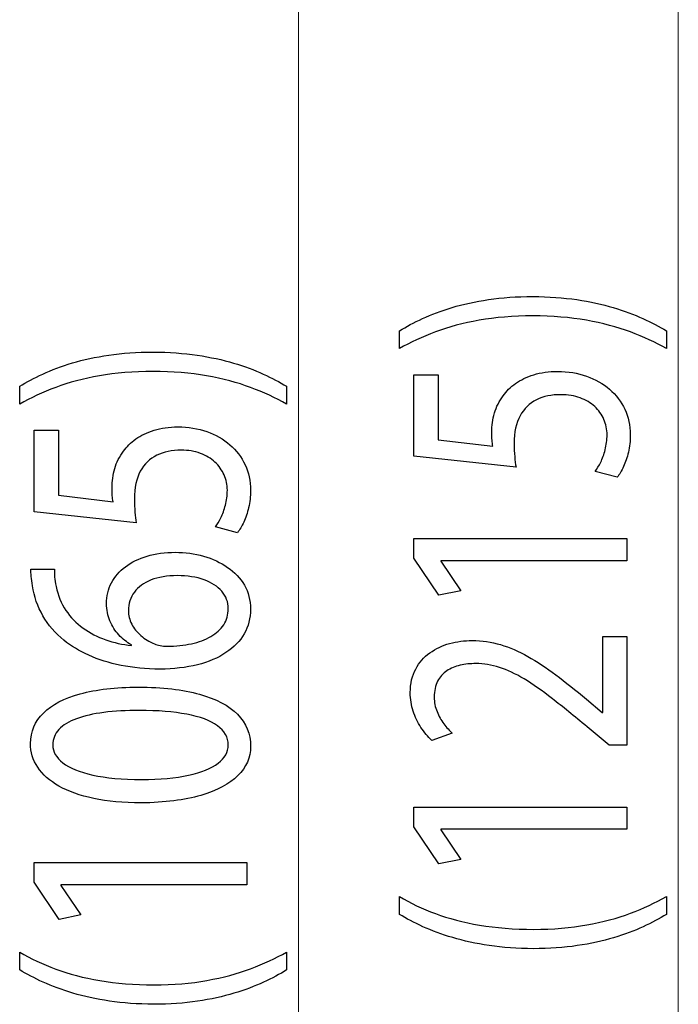
# Model space of a CAD drawing. Units: millimetres. Extents: x -71 to 71, y -44 to 44.
# Drawn here: x 2 to 9, y -5 to 6 of the extents above; entities that cross this region are included whole.
import ezdxf

# ---------------------------------------------------------------- set-up
doc = ezdxf.new("R2010")
doc.units = ezdxf.units.MM
doc.header["$MEASUREMENT"] = 0
doc.layers.add('Ilustrace', color=7, linetype='Continuous')

msp = doc.modelspace()

# ---------------------------------------------------------------- linework, layer by layer
at = {"layer": 'Ilustrace', "color": 250, "lineweight": 15}
for points in [[(9.3543, -31.2286), (9.3543, -31.2286), (9.3543, 34.0864), (9.3543, 34.0864)], [(4.8543, -31.2286), (4.8543, -31.2286), (4.8543, 24.793), (4.8543, 24.793)]]:
    msp.add_open_spline(points, degree=3, dxfattribs=at)
at = {"layer": 'Ilustrace', "color": 250}
for points, knots in [([(9.2128, 2.69), (9.1312, 2.7396), (9.0388, 2.7877), (8.9347, 2.8359), (8.9347, 2.8359), (8.8306, 2.8834), (8.714, 2.9264), (8.5842, 2.9658), (8.5842, 2.9658), (8.4541, 3.0045), (8.3105, 3.0355), (8.152, 3.0594), (8.152, 3.0594), (7.9935, 3.0827), (7.8195, 3.0952), (7.6294, 3.0967), (7.6294, 3.0967), (7.4392, 3.0961), (7.2654, 3.0843), (7.1061, 3.0604), (7.1061, 3.0604), (6.9477, 3.0371), (6.8034, 3.006), (6.6736, 2.9667), (6.6736, 2.9667), (6.5441, 2.9275), (6.4277, 2.884), (6.3242, 2.8359), (6.3242, 2.8359), (6.2207, 2.7883), (6.1296, 2.7396), (6.0499, 2.69), (6.0499, 2.69), (6.0499, 2.69), (6.0499, 2.4788), (6.0499, 2.4788), (6.0499, 2.4788), (6.1788, 2.5529), (6.3209, 2.6191), (6.4769, 2.6775), (6.4769, 2.6775), (6.6327, 2.7354), (6.8054, 2.7815), (6.9955, 2.8152), (6.9955, 2.8152), (7.1857, 2.8488), (7.3973, 2.8664), (7.6294, 2.867), (7.6294, 2.867), (7.8616, 2.8664), (8.0738, 2.8488), (8.2653, 2.8146), (8.2653, 2.8146), (8.4566, 2.7805), (8.6301, 2.7345), (8.7866, 2.676), (8.7866, 2.676), (8.9431, 2.6181), (9.0853, 2.5523), (9.2128, 2.4788), (9.2128, 2.4788), (9.2128, 2.4788), (9.2128, 2.69), (9.2128, 2.69)], [0, 0, 0, 0, 0.0588235, 0.0588235, 0.0588235, 0.0588235, 0.1176471, 0.1176471, 0.1176471, 0.1176471, 0.1764706, 0.1764706, 0.1764706, 0.1764706, 0.2352941, 0.2352941, 0.2352941, 0.2352941, 0.2941176, 0.2941176, 0.2941176, 0.2941176, 0.3529412, 0.3529412, 0.3529412, 0.3529412, 0.4117647, 0.4117647, 0.4117647, 0.4117647, 0.4705882, 0.4705882, 0.4705882, 0.4705882, 0.5294118, 0.5294118, 0.5294118, 0.5294118, 0.5882353, 0.5882353, 0.5882353, 0.5882353, 0.6470588, 0.6470588, 0.6470588, 0.6470588, 0.7058824, 0.7058824, 0.7058824, 0.7058824, 0.7647059, 0.7647059, 0.7647059, 0.7647059, 0.8235294, 0.8235294, 0.8235294, 0.8235294, 0.8823529, 0.8823529, 0.8823529, 0.8823529, 1, 1, 1, 1]), ([(4.7128, 2.0318), (4.6312, 2.0815), (4.5388, 2.1296), (4.4347, 2.1778), (4.4347, 2.1778), (4.3306, 2.2253), (4.214, 2.2683), (4.0842, 2.3077), (4.0842, 2.3077), (3.9541, 2.3464), (3.8105, 2.3774), (3.652, 2.4012), (3.652, 2.4012), (3.4935, 2.4246), (3.3195, 2.437), (3.1294, 2.4386), (3.1294, 2.4386), (2.9392, 2.438), (2.7654, 2.4261), (2.6061, 2.4023), (2.6061, 2.4023), (2.4477, 2.379), (2.3034, 2.3479), (2.1736, 2.3086), (2.1736, 2.3086), (2.0441, 2.2694), (1.9277, 2.2259), (1.8242, 2.1778), (1.8242, 2.1778), (1.7207, 2.1302), (1.6296, 2.0815), (1.5499, 2.0318), (1.5499, 2.0318), (1.5499, 2.0318), (1.5499, 1.8207), (1.5499, 1.8207), (1.5499, 1.8207), (1.6788, 1.8948), (1.8209, 1.961), (1.9769, 2.0194), (1.9769, 2.0194), (2.1327, 2.0773), (2.3054, 2.1234), (2.4955, 2.1571), (2.4955, 2.1571), (2.6857, 2.1907), (2.8973, 2.2082), (3.1294, 2.2089), (3.1294, 2.2089), (3.3616, 2.2082), (3.5738, 2.1907), (3.7653, 2.1565), (3.7653, 2.1565), (3.9566, 2.1223), (4.1301, 2.0764), (4.2866, 2.0179), (4.2866, 2.0179), (4.4431, 1.9599), (4.5853, 1.8942), (4.7128, 1.8207), (4.7128, 1.8207), (4.7128, 1.8207), (4.7128, 2.0318), (4.7128, 2.0318)], [0, 0, 0, 0, 0.0588235, 0.0588235, 0.0588235, 0.0588235, 0.1176471, 0.1176471, 0.1176471, 0.1176471, 0.1764706, 0.1764706, 0.1764706, 0.1764706, 0.2352941, 0.2352941, 0.2352941, 0.2352941, 0.2941176, 0.2941176, 0.2941176, 0.2941176, 0.3529412, 0.3529412, 0.3529412, 0.3529412, 0.4117647, 0.4117647, 0.4117647, 0.4117647, 0.4705882, 0.4705882, 0.4705882, 0.4705882, 0.5294118, 0.5294118, 0.5294118, 0.5294118, 0.5882353, 0.5882353, 0.5882353, 0.5882353, 0.6470588, 0.6470588, 0.6470588, 0.6470588, 0.7058824, 0.7058824, 0.7058824, 0.7058824, 0.7647059, 0.7647059, 0.7647059, 0.7647059, 0.8235294, 0.8235294, 0.8235294, 0.8235294, 0.8823529, 0.8823529, 0.8823529, 0.8823529, 1, 1, 1, 1]), ([(6.2207, 2.1683), (6.2207, 2.1683), (6.2207, 1.2028), (6.2207, 1.2028), (6.2207, 1.2028), (6.2207, 1.2028), (7.4315, 1.0724), (7.4315, 1.0724), (7.4315, 1.0724), (7.425, 1.1097), (7.4198, 1.1511), (7.4154, 1.1976), (7.4154, 1.1976), (7.4108, 1.2437), (7.4083, 1.2964), (7.4083, 1.355), (7.4083, 1.355), (7.4089, 1.4885), (7.4329, 1.5976), (7.4793, 1.6824), (7.4793, 1.6824), (7.5266, 1.7679), (7.5913, 1.831), (7.6741, 1.8719), (7.6741, 1.8719), (7.7575, 1.9128), (7.8539, 1.9329), (7.9632, 1.9324), (7.9632, 1.9324), (8.0479, 1.9329), (8.1236, 1.9204), (8.1908, 1.8951), (8.1908, 1.8951), (8.2588, 1.8703), (8.3156, 1.8356), (8.3635, 1.7917), (8.3635, 1.7917), (8.4107, 1.7477), (8.447, 1.697), (8.4722, 1.6395), (8.4722, 1.6395), (8.4973, 1.5821), (8.5104, 1.5215), (8.5104, 1.4575), (8.5104, 1.4575), (8.5096, 1.3948), (8.5025, 1.3358), (8.4877, 1.2804), (8.4877, 1.2804), (8.4735, 1.2251), (8.456, 1.1753), (8.4347, 1.1314), (8.4347, 1.1314), (8.4134, 1.0874), (8.3921, 1.0512), (8.3706, 1.0228), (8.3706, 1.0228), (8.3706, 1.0228), (8.6306, 0.9545), (8.6306, 0.9545), (8.6306, 0.9545), (8.6572, 0.988), (8.6817, 1.03), (8.7057, 1.0802), (8.7057, 1.0802), (8.729, 1.1303), (8.7478, 1.1873), (8.7626, 1.2509), (8.7626, 1.2509), (8.7774, 1.3152), (8.7853, 1.3839), (8.7858, 1.4575), (8.7858, 1.4575), (8.7853, 1.5676), (8.7632, 1.668), (8.7205, 1.7596), (8.7205, 1.7596), (8.6779, 1.8511), (8.6178, 1.9303), (8.5402, 1.9971), (8.5402, 1.9971), (8.4626, 2.0643), (8.3713, 2.116), (8.2672, 2.1528), (8.2672, 2.1528), (8.1624, 2.1895), (8.0479, 2.2082), (7.9244, 2.2087), (7.9244, 2.2087), (7.8195, 2.2082), (7.7252, 2.1947), (7.6417, 2.1689), (7.6417, 2.1689), (7.5583, 2.1429), (7.4865, 2.1088), (7.4258, 2.0653), (7.4258, 2.0653), (7.3649, 2.0219), (7.3165, 1.9733), (7.2802, 1.92), (7.2802, 1.92), (7.2323, 1.8574), (7.1974, 1.7895), (7.1761, 1.7156), (7.1761, 1.7156), (7.1547, 1.6415), (7.1438, 1.565), (7.1444, 1.4853), (7.1444, 1.4853), (7.1444, 1.4492), (7.1449, 1.4181), (7.1469, 1.3928), (7.1469, 1.3928), (7.149, 1.3674), (7.1521, 1.3436), (7.1561, 1.3209), (7.1561, 1.3209), (7.1561, 1.3209), (6.5078, 1.3985), (6.5078, 1.3985), (6.5078, 1.3985), (6.5078, 1.3985), (6.5078, 2.1683), (6.5078, 2.1683), (6.5078, 2.1683), (6.5078, 2.1683), (6.2207, 2.1683), (6.2207, 2.1683)], [0, 0, 0, 0, 0.030303, 0.030303, 0.030303, 0.030303, 0.0606061, 0.0606061, 0.0606061, 0.0606061, 0.0909091, 0.0909091, 0.0909091, 0.0909091, 0.1212121, 0.1212121, 0.1212121, 0.1212121, 0.1515152, 0.1515152, 0.1515152, 0.1515152, 0.1818182, 0.1818182, 0.1818182, 0.1818182, 0.2121212, 0.2121212, 0.2121212, 0.2121212, 0.2424242, 0.2424242, 0.2424242, 0.2424242, 0.2727273, 0.2727273, 0.2727273, 0.2727273, 0.3030303, 0.3030303, 0.3030303, 0.3030303, 0.3333333, 0.3333333, 0.3333333, 0.3333333, 0.3636364, 0.3636364, 0.3636364, 0.3636364, 0.3939394, 0.3939394, 0.3939394, 0.3939394, 0.4242424, 0.4242424, 0.4242424, 0.4242424, 0.4545455, 0.4545455, 0.4545455, 0.4545455, 0.4848485, 0.4848485, 0.4848485, 0.4848485, 0.5151515, 0.5151515, 0.5151515, 0.5151515, 0.5454545, 0.5454545, 0.5454545, 0.5454545, 0.5757576, 0.5757576, 0.5757576, 0.5757576, 0.6060606, 0.6060606, 0.6060606, 0.6060606, 0.6363636, 0.6363636, 0.6363636, 0.6363636, 0.6666667, 0.6666667, 0.6666667, 0.6666667, 0.6969697, 0.6969697, 0.6969697, 0.6969697, 0.7272727, 0.7272727, 0.7272727, 0.7272727, 0.7575758, 0.7575758, 0.7575758, 0.7575758, 0.7878788, 0.7878788, 0.7878788, 0.7878788, 0.8181818, 0.8181818, 0.8181818, 0.8181818, 0.8484848, 0.8484848, 0.8484848, 0.8484848, 0.8787879, 0.8787879, 0.8787879, 0.8787879, 0.9090909, 0.9090909, 0.9090909, 0.9090909, 0.9393939, 0.9393939, 0.9393939, 0.9393939, 1, 1, 1, 1]), ([(1.7207, 1.5102), (1.7207, 1.5102), (1.7207, 0.5447), (1.7207, 0.5447), (1.7207, 0.5447), (1.7207, 0.5447), (2.9315, 0.4143), (2.9315, 0.4143), (2.9315, 0.4143), (2.925, 0.4516), (2.9198, 0.4929), (2.9154, 0.5395), (2.9154, 0.5395), (2.9108, 0.5856), (2.9083, 0.6383), (2.9083, 0.6968), (2.9083, 0.6968), (2.9089, 0.8304), (2.9329, 0.9395), (2.9793, 1.0243), (2.9793, 1.0243), (3.0266, 1.1097), (3.0913, 1.1729), (3.1741, 1.2138), (3.1741, 1.2138), (3.2575, 1.2546), (3.3539, 1.2748), (3.4632, 1.2743), (3.4632, 1.2743), (3.5479, 1.2748), (3.6236, 1.2623), (3.6908, 1.237), (3.6908, 1.237), (3.7588, 1.2122), (3.8156, 1.1775), (3.8635, 1.1335), (3.8635, 1.1335), (3.9107, 1.0896), (3.947, 1.0389), (3.9722, 0.9814), (3.9722, 0.9814), (3.9973, 0.924), (4.0104, 0.8634), (4.0104, 0.7993), (4.0104, 0.7993), (4.0096, 0.7366), (4.0025, 0.6776), (3.9877, 0.6223), (3.9877, 0.6223), (3.9735, 0.567), (3.956, 0.5172), (3.9347, 0.4733), (3.9347, 0.4733), (3.9134, 0.4293), (3.8921, 0.3931), (3.8706, 0.3646), (3.8706, 0.3646), (3.8706, 0.3646), (4.1306, 0.2964), (4.1306, 0.2964), (4.1306, 0.2964), (4.1572, 0.3299), (4.1817, 0.3719), (4.2057, 0.4221), (4.2057, 0.4221), (4.229, 0.4722), (4.2478, 0.5292), (4.2626, 0.5928), (4.2626, 0.5928), (4.2774, 0.657), (4.2853, 0.7257), (4.2858, 0.7993), (4.2858, 0.7993), (4.2853, 0.9095), (4.2632, 1.0098), (4.2205, 1.1014), (4.2205, 1.1014), (4.1779, 1.193), (4.1178, 1.2721), (4.0402, 1.339), (4.0402, 1.339), (3.9626, 1.4061), (3.8713, 1.4579), (3.7672, 1.4946), (3.7672, 1.4946), (3.6624, 1.5314), (3.5479, 1.5501), (3.4244, 1.5506), (3.4244, 1.5506), (3.3195, 1.5501), (3.2252, 1.5366), (3.1417, 1.5108), (3.1417, 1.5108), (3.0583, 1.4848), (2.9865, 1.4507), (2.9258, 1.4072), (2.9258, 1.4072), (2.8649, 1.3637), (2.8165, 1.3152), (2.7802, 1.2619), (2.7802, 1.2619), (2.7323, 1.1993), (2.6974, 1.1314), (2.6761, 1.0575), (2.6761, 1.0575), (2.6547, 0.9834), (2.6438, 0.9069), (2.6444, 0.8271), (2.6444, 0.8271), (2.6444, 0.791), (2.6449, 0.76), (2.6469, 0.7346), (2.6469, 0.7346), (2.649, 0.7093), (2.6521, 0.6855), (2.6561, 0.6627), (2.6561, 0.6627), (2.6561, 0.6627), (2.0078, 0.7403), (2.0078, 0.7403), (2.0078, 0.7403), (2.0078, 0.7403), (2.0078, 1.5102), (2.0078, 1.5102), (2.0078, 1.5102), (2.0078, 1.5102), (1.7207, 1.5102), (1.7207, 1.5102)], [0, 0, 0, 0, 0.030303, 0.030303, 0.030303, 0.030303, 0.0606061, 0.0606061, 0.0606061, 0.0606061, 0.0909091, 0.0909091, 0.0909091, 0.0909091, 0.1212121, 0.1212121, 0.1212121, 0.1212121, 0.1515152, 0.1515152, 0.1515152, 0.1515152, 0.1818182, 0.1818182, 0.1818182, 0.1818182, 0.2121212, 0.2121212, 0.2121212, 0.2121212, 0.2424242, 0.2424242, 0.2424242, 0.2424242, 0.2727273, 0.2727273, 0.2727273, 0.2727273, 0.3030303, 0.3030303, 0.3030303, 0.3030303, 0.3333333, 0.3333333, 0.3333333, 0.3333333, 0.3636364, 0.3636364, 0.3636364, 0.3636364, 0.3939394, 0.3939394, 0.3939394, 0.3939394, 0.4242424, 0.4242424, 0.4242424, 0.4242424, 0.4545455, 0.4545455, 0.4545455, 0.4545455, 0.4848485, 0.4848485, 0.4848485, 0.4848485, 0.5151515, 0.5151515, 0.5151515, 0.5151515, 0.5454545, 0.5454545, 0.5454545, 0.5454545, 0.5757576, 0.5757576, 0.5757576, 0.5757576, 0.6060606, 0.6060606, 0.6060606, 0.6060606, 0.6363636, 0.6363636, 0.6363636, 0.6363636, 0.6666667, 0.6666667, 0.6666667, 0.6666667, 0.6969697, 0.6969697, 0.6969697, 0.6969697, 0.7272727, 0.7272727, 0.7272727, 0.7272727, 0.7575758, 0.7575758, 0.7575758, 0.7575758, 0.7878788, 0.7878788, 0.7878788, 0.7878788, 0.8181818, 0.8181818, 0.8181818, 0.8181818, 0.8484848, 0.8484848, 0.8484848, 0.8484848, 0.8787879, 0.8787879, 0.8787879, 0.8787879, 0.9090909, 0.9090909, 0.9090909, 0.9090909, 0.9393939, 0.9393939, 0.9393939, 0.9393939, 1, 1, 1, 1]), ([(8.7432, -0.036), (8.7432, -0.036), (8.7432, 0.2279), (8.7432, 0.2279), (8.7432, 0.2279), (8.7432, 0.2279), (6.2207, 0.2279), (6.2207, 0.2279), (6.2207, 0.2279), (6.2207, 0.2279), (6.2207, -0.0049), (6.2207, -0.0049), (6.2207, -0.0049), (6.2207, -0.0049), (6.5157, -0.4458), (6.5157, -0.4458), (6.5157, -0.4458), (6.5157, -0.4458), (6.7758, -0.3929), (6.7758, -0.3929), (6.7758, -0.3929), (6.7758, -0.3929), (6.539, -0.0421), (6.539, -0.0421), (6.539, -0.0421), (6.539, -0.0421), (6.539, -0.036), (6.539, -0.036), (6.539, -0.036), (6.539, -0.036), (8.7432, -0.036), (8.7432, -0.036)], [0, 0, 0, 0, 0.1111111, 0.1111111, 0.1111111, 0.1111111, 0.2222222, 0.2222222, 0.2222222, 0.2222222, 0.3333333, 0.3333333, 0.3333333, 0.3333333, 0.4444444, 0.4444444, 0.4444444, 0.4444444, 0.5555556, 0.5555556, 0.5555556, 0.5555556, 0.6666667, 0.6666667, 0.6666667, 0.6666667, 0.7777778, 0.7777778, 0.7777778, 0.7777778, 1, 1, 1, 1]), ([(1.6819, -0.1352), (1.6819, -0.1601), (1.6832, -0.1896), (1.6859, -0.2227), (1.6859, -0.2227), (1.6884, -0.2563), (1.6936, -0.2936), (1.7013, -0.3339), (1.7013, -0.3339), (1.7207, -0.4618), (1.7622, -0.5802), (1.825, -0.6895), (1.825, -0.6895), (1.8876, -0.7986), (1.9704, -0.8954), (2.0739, -0.9797), (2.0739, -0.9797), (2.1567, -1.0475), (2.255, -1.107), (2.3687, -1.1577), (2.3687, -1.1577), (2.4821, -1.2088), (2.6094, -1.2488), (2.7504, -1.2777), (2.7504, -1.2777), (2.8914, -1.3061), (3.0454, -1.3207), (3.211, -1.3212), (3.211, -1.3212), (3.3752, -1.3207), (3.5233, -1.3037), (3.6553, -1.2705), (3.6553, -1.2705), (3.7878, -1.2368), (3.9003, -1.1887), (3.9943, -1.1262), (3.9943, -1.1262), (4.088, -1.0639), (4.1604, -0.989), (4.2102, -0.9021), (4.2102, -0.9021), (4.2601, -0.8152), (4.2853, -0.7179), (4.2858, -0.6102), (4.2858, -0.6102), (4.2847, -0.5046), (4.2601, -0.41), (4.2121, -0.3267), (4.2121, -0.3267), (4.1637, -0.2439), (4.0976, -0.173), (4.0142, -0.1151), (4.0142, -0.1151), (3.9309, -0.0572), (3.8358, -0.0126), (3.729, 0.0174), (3.729, 0.0174), (3.623, 0.0479), (3.511, 0.0635), (3.3933, 0.0635), (3.3933, 0.0635), (3.2705, 0.063), (3.1591, 0.0479), (3.0596, 0.0184), (3.0596, 0.0184), (2.9599, -0.0111), (2.8739, -0.053), (2.8023, -0.1068), (2.8023, -0.1068), (2.731, -0.1612), (2.6755, -0.2253), (2.6373, -0.2993), (2.6373, -0.2993), (2.5985, -0.3732), (2.5791, -0.4556), (2.5783, -0.545), (2.5783, -0.545), (2.5791, -0.6196), (2.5927, -0.6878), (2.6184, -0.75), (2.6184, -0.75), (2.6449, -0.8121), (2.6799, -0.8674), (2.7247, -0.9155), (2.7247, -0.9155), (2.7685, -0.9631), (2.8184, -1.0036), (2.8733, -1.0355), (2.8733, -1.0355), (2.8733, -1.0355), (2.8733, -1.0418), (2.8733, -1.0418), (2.8733, -1.0418), (2.7679, -1.0304), (2.6663, -1.0075), (2.5687, -0.973), (2.5687, -0.973), (2.4717, -0.9389), (2.3824, -0.8932), (2.3015, -0.8353), (2.3015, -0.8353), (2.2214, -0.7774), (2.1529, -0.7075), (2.0972, -0.6252), (2.0972, -0.6252), (2.0416, -0.543), (2.0028, -0.4478), (1.9808, -0.3402), (1.9808, -0.3402), (1.9731, -0.3013), (1.9671, -0.2641), (1.964, -0.2294), (1.964, -0.2294), (1.96, -0.1947), (1.9594, -0.1632), (1.9614, -0.1352), (1.9614, -0.1352), (1.9614, -0.1352), (1.6819, -0.1352), (1.6819, -0.1352)], [0, 0, 0, 0, 0.0322581, 0.0322581, 0.0322581, 0.0322581, 0.0645161, 0.0645161, 0.0645161, 0.0645161, 0.0967742, 0.0967742, 0.0967742, 0.0967742, 0.1290323, 0.1290323, 0.1290323, 0.1290323, 0.1612903, 0.1612903, 0.1612903, 0.1612903, 0.1935484, 0.1935484, 0.1935484, 0.1935484, 0.2258065, 0.2258065, 0.2258065, 0.2258065, 0.2580645, 0.2580645, 0.2580645, 0.2580645, 0.2903226, 0.2903226, 0.2903226, 0.2903226, 0.3225806, 0.3225806, 0.3225806, 0.3225806, 0.3548387, 0.3548387, 0.3548387, 0.3548387, 0.3870968, 0.3870968, 0.3870968, 0.3870968, 0.4193548, 0.4193548, 0.4193548, 0.4193548, 0.4516129, 0.4516129, 0.4516129, 0.4516129, 0.483871, 0.483871, 0.483871, 0.483871, 0.516129, 0.516129, 0.516129, 0.516129, 0.5483871, 0.5483871, 0.5483871, 0.5483871, 0.5806452, 0.5806452, 0.5806452, 0.5806452, 0.6129032, 0.6129032, 0.6129032, 0.6129032, 0.6451613, 0.6451613, 0.6451613, 0.6451613, 0.6774194, 0.6774194, 0.6774194, 0.6774194, 0.7096774, 0.7096774, 0.7096774, 0.7096774, 0.7419355, 0.7419355, 0.7419355, 0.7419355, 0.7741935, 0.7741935, 0.7741935, 0.7741935, 0.8064516, 0.8064516, 0.8064516, 0.8064516, 0.8387097, 0.8387097, 0.8387097, 0.8387097, 0.8709677, 0.8709677, 0.8709677, 0.8709677, 0.9032258, 0.9032258, 0.9032258, 0.9032258, 0.9354839, 0.9354839, 0.9354839, 0.9354839, 1, 1, 1, 1]), ([(4.0219, -0.604), (4.0214, -0.6764), (4.0033, -0.7402), (3.967, -0.7955), (3.967, -0.7955), (3.9309, -0.8504), (3.8804, -0.8969), (3.8151, -0.9347), (3.8151, -0.9347), (3.7498, -0.9724), (3.6727, -1.0009), (3.5848, -1.0206), (3.5848, -1.0206), (3.4968, -1.0403), (3.4004, -1.0501), (3.2963, -1.051), (3.2963, -1.051), (3.2653, -1.051), (3.2381, -1.048), (3.2135, -1.0427), (3.2135, -1.0427), (3.1897, -1.0377), (3.1682, -1.0309), (3.1488, -1.0231), (3.1488, -1.0231), (3.0861, -0.9977), (3.0318, -0.9651), (2.9853, -0.9243), (2.9853, -0.9243), (2.9392, -0.884), (2.9031, -0.8384), (2.8772, -0.7877), (2.8772, -0.7877), (2.852, -0.737), (2.8384, -0.6842), (2.8384, -0.6289), (2.8384, -0.6289), (2.8391, -0.5446), (2.8624, -0.4716), (2.9083, -0.4089), (2.9083, -0.4089), (2.9542, -0.3468), (3.0201, -0.2987), (3.1061, -0.2646), (3.1061, -0.2646), (3.1922, -0.2305), (3.2957, -0.2134), (3.4167, -0.2128), (3.4167, -0.2128), (3.5375, -0.2134), (3.6435, -0.2299), (3.7342, -0.2626), (3.7342, -0.2626), (3.8247, -0.2952), (3.8946, -0.3407), (3.9451, -0.3991), (3.9451, -0.3991), (3.9954, -0.4576), (4.0214, -0.5258), (4.0219, -0.604)], [0, 0, 0, 0, 0.0625, 0.0625, 0.0625, 0.0625, 0.125, 0.125, 0.125, 0.125, 0.1875, 0.1875, 0.1875, 0.1875, 0.25, 0.25, 0.25, 0.25, 0.3125, 0.3125, 0.3125, 0.3125, 0.375, 0.375, 0.375, 0.375, 0.4375, 0.4375, 0.4375, 0.4375, 0.5, 0.5, 0.5, 0.5, 0.5625, 0.5625, 0.5625, 0.5625, 0.625, 0.625, 0.625, 0.625, 0.6875, 0.6875, 0.6875, 0.6875, 0.75, 0.75, 0.75, 0.75, 0.8125, 0.8125, 0.8125, 0.8125, 0.875, 0.875, 0.875, 0.875, 1, 1, 1, 1]), ([(8.7432, -0.9332), (8.7432, -0.9332), (8.4599, -0.9332), (8.4599, -0.9332), (8.4599, -0.9332), (8.4599, -0.9332), (8.4599, -1.8367), (8.4599, -1.8367), (8.4599, -1.8367), (8.4599, -1.8367), (8.4522, -1.8367), (8.4522, -1.8367), (8.4522, -1.8367), (8.4522, -1.8367), (8.2659, -1.6783), (8.2659, -1.6783), (8.2659, -1.6783), (8.1385, -1.5716), (8.0175, -1.4754), (7.9036, -1.3902), (7.9036, -1.3902), (7.7899, -1.3047), (7.6785, -1.2317), (7.5712, -1.1712), (7.5712, -1.1712), (7.4638, -1.1102), (7.3558, -1.0641), (7.2471, -1.0315), (7.2471, -1.0315), (7.1392, -0.9994), (7.0272, -0.9834), (6.9116, -0.9828), (6.9116, -0.9828), (6.8203, -0.9828), (6.731, -0.9943), (6.6444, -1.018), (6.6444, -1.018), (6.5578, -1.0418), (6.4794, -1.0792), (6.4097, -1.1288), (6.4097, -1.1288), (6.3392, -1.1784), (6.2835, -1.2426), (6.2422, -1.3207), (6.2422, -1.3207), (6.2001, -1.3989), (6.1788, -1.492), (6.178, -1.6007), (6.178, -1.6007), (6.1788, -1.6772), (6.1898, -1.7502), (6.2124, -1.8195), (6.2124, -1.8195), (6.2349, -1.8889), (6.2654, -1.953), (6.3042, -2.012), (6.3042, -2.012), (6.3423, -2.0706), (6.3857, -2.1228), (6.4343, -2.1688), (6.4343, -2.1688), (6.4343, -2.1688), (6.6747, -2.0819), (6.6747, -2.0819), (6.6747, -2.0819), (6.6419, -2.0509), (6.6089, -2.0136), (6.5764, -1.9701), (6.5764, -1.9701), (6.5436, -1.9266), (6.5171, -1.8785), (6.495, -1.8252), (6.495, -1.8252), (6.4736, -1.772), (6.4619, -1.7145), (6.4614, -1.6534), (6.4614, -1.6534), (6.4619, -1.5784), (6.4756, -1.5152), (6.5021, -1.4641), (6.5021, -1.4641), (6.5293, -1.4134), (6.5655, -1.3725), (6.6114, -1.3419), (6.6114, -1.3419), (6.658, -1.3115), (6.7103, -1.2892), (6.7692, -1.2757), (6.7692, -1.2757), (6.828, -1.2623), (6.8895, -1.2556), (6.9542, -1.256), (6.9542, -1.256), (7.0487, -1.256), (7.1417, -1.2711), (7.2343, -1.301), (7.2343, -1.301), (7.3274, -1.3312), (7.4244, -1.3766), (7.5266, -1.4383), (7.5266, -1.4383), (7.6288, -1.4997), (7.7408, -1.5779), (7.8623, -1.6726), (7.8623, -1.6726), (7.9839, -1.7668), (8.1211, -1.8785), (8.2736, -2.0074), (8.2736, -2.0074), (8.2736, -2.0074), (8.5336, -2.2216), (8.5336, -2.2216), (8.5336, -2.2216), (8.5336, -2.2216), (8.7432, -2.2216), (8.7432, -2.2216), (8.7432, -2.2216), (8.7432, -2.2216), (8.7432, -0.9332), (8.7432, -0.9332)], [0, 0, 0, 0, 0.0322581, 0.0322581, 0.0322581, 0.0322581, 0.0645161, 0.0645161, 0.0645161, 0.0645161, 0.0967742, 0.0967742, 0.0967742, 0.0967742, 0.1290323, 0.1290323, 0.1290323, 0.1290323, 0.1612903, 0.1612903, 0.1612903, 0.1612903, 0.1935484, 0.1935484, 0.1935484, 0.1935484, 0.2258065, 0.2258065, 0.2258065, 0.2258065, 0.2580645, 0.2580645, 0.2580645, 0.2580645, 0.2903226, 0.2903226, 0.2903226, 0.2903226, 0.3225806, 0.3225806, 0.3225806, 0.3225806, 0.3548387, 0.3548387, 0.3548387, 0.3548387, 0.3870968, 0.3870968, 0.3870968, 0.3870968, 0.4193548, 0.4193548, 0.4193548, 0.4193548, 0.4516129, 0.4516129, 0.4516129, 0.4516129, 0.483871, 0.483871, 0.483871, 0.483871, 0.516129, 0.516129, 0.516129, 0.516129, 0.5483871, 0.5483871, 0.5483871, 0.5483871, 0.5806452, 0.5806452, 0.5806452, 0.5806452, 0.6129032, 0.6129032, 0.6129032, 0.6129032, 0.6451613, 0.6451613, 0.6451613, 0.6451613, 0.6774194, 0.6774194, 0.6774194, 0.6774194, 0.7096774, 0.7096774, 0.7096774, 0.7096774, 0.7419355, 0.7419355, 0.7419355, 0.7419355, 0.7741935, 0.7741935, 0.7741935, 0.7741935, 0.8064516, 0.8064516, 0.8064516, 0.8064516, 0.8387097, 0.8387097, 0.8387097, 0.8387097, 0.8709677, 0.8709677, 0.8709677, 0.8709677, 0.9032258, 0.9032258, 0.9032258, 0.9032258, 0.9354839, 0.9354839, 0.9354839, 0.9354839, 1, 1, 1, 1]), ([(1.678, -2.2029), (1.678, -2.3058), (1.7065, -2.4), (1.7635, -2.4859), (1.7635, -2.4859), (1.8204, -2.5718), (1.9037, -2.6459), (2.0151, -2.709), (2.0151, -2.709), (2.1263, -2.772), (2.2635, -2.8207), (2.4264, -2.8555), (2.4264, -2.8555), (2.5894, -2.8896), (2.7769, -2.9071), (2.9897, -2.9077), (2.9897, -2.9077), (3.2684, -2.9045), (3.5039, -2.8751), (3.6967, -2.8186), (3.6967, -2.8186), (3.8894, -2.7622), (4.0356, -2.6841), (4.1353, -2.5847), (4.1353, -2.5847), (4.2347, -2.4854), (4.2853, -2.3696), (4.2858, -2.2371), (4.2858, -2.2371), (4.2853, -2.0885), (4.2334, -1.9624), (4.1312, -1.8577), (4.1312, -1.8577), (4.029, -1.7533), (3.879, -1.6737), (3.6812, -1.6188), (3.6812, -1.6188), (3.4832, -1.5633), (3.2413, -1.536), (2.9548, -1.5354), (2.9548, -1.5354), (2.6864, -1.536), (2.4567, -1.5624), (2.2666, -1.6147), (2.2666, -1.6147), (2.0764, -1.6669), (1.931, -1.743), (1.8307, -1.8422), (1.8307, -1.8422), (1.7299, -1.9416), (1.6788, -2.0617), (1.678, -2.2029)], [0, 0, 0, 0, 0.0714286, 0.0714286, 0.0714286, 0.0714286, 0.1428571, 0.1428571, 0.1428571, 0.1428571, 0.2142857, 0.2142857, 0.2142857, 0.2142857, 0.2857143, 0.2857143, 0.2857143, 0.2857143, 0.3571429, 0.3571429, 0.3571429, 0.3571429, 0.4285714, 0.4285714, 0.4285714, 0.4285714, 0.5, 0.5, 0.5, 0.5, 0.5714286, 0.5714286, 0.5714286, 0.5714286, 0.6428571, 0.6428571, 0.6428571, 0.6428571, 0.7142857, 0.7142857, 0.7142857, 0.7142857, 0.7857143, 0.7857143, 0.7857143, 0.7857143, 0.8571429, 0.8571429, 0.8571429, 0.8571429, 1, 1, 1, 1]), ([(1.942, -2.2216), (1.9425, -2.1502), (1.9665, -2.0885), (2.0151, -2.0368), (2.0151, -2.0368), (2.0635, -1.9851), (2.1327, -1.9427), (2.2233, -1.9095), (2.2233, -1.9095), (2.3132, -1.8765), (2.4219, -1.8516), (2.5474, -1.8356), (2.5474, -1.8356), (2.6734, -1.8195), (2.8145, -1.8118), (2.9703, -1.8118), (2.9703, -1.8118), (3.1864, -1.8118), (3.3727, -1.8267), (3.5291, -1.8568), (3.5291, -1.8568), (3.6864, -1.8863), (3.8072, -1.9318), (3.8927, -1.9924), (3.8927, -1.9924), (3.9779, -2.0529), (4.0208, -2.1294), (4.0219, -2.2216), (4.0219, -2.2216), (4.0214, -2.3049), (3.9812, -2.3768), (3.9011, -2.4383), (3.9011, -2.4383), (3.8208, -2.4994), (3.7044, -2.5465), (3.5517, -2.5801), (3.5517, -2.5801), (3.3985, -2.6138), (3.2129, -2.6308), (2.9936, -2.6314), (2.9936, -2.6314), (2.764, -2.6308), (2.572, -2.6127), (2.4154, -2.5775), (2.4154, -2.5775), (2.2595, -2.5423), (2.1419, -2.4942), (2.0616, -2.4326), (2.0616, -2.4326), (1.9821, -2.3711), (1.942, -2.3008), (1.942, -2.2216)], [0, 0, 0, 0, 0.0714286, 0.0714286, 0.0714286, 0.0714286, 0.1428571, 0.1428571, 0.1428571, 0.1428571, 0.2142857, 0.2142857, 0.2142857, 0.2142857, 0.2857143, 0.2857143, 0.2857143, 0.2857143, 0.3571429, 0.3571429, 0.3571429, 0.3571429, 0.4285714, 0.4285714, 0.4285714, 0.4285714, 0.5, 0.5, 0.5, 0.5, 0.5714286, 0.5714286, 0.5714286, 0.5714286, 0.6428571, 0.6428571, 0.6428571, 0.6428571, 0.7142857, 0.7142857, 0.7142857, 0.7142857, 0.7857143, 0.7857143, 0.7857143, 0.7857143, 0.8571429, 0.8571429, 0.8571429, 0.8571429, 1, 1, 1, 1]), ([(8.7432, -3.2213), (8.7432, -3.2213), (8.7432, -2.9575), (8.7432, -2.9575), (8.7432, -2.9575), (8.7432, -2.9575), (6.2207, -2.9575), (6.2207, -2.9575), (6.2207, -2.9575), (6.2207, -2.9575), (6.2207, -3.1903), (6.2207, -3.1903), (6.2207, -3.1903), (6.2207, -3.1903), (6.5157, -3.6311), (6.5157, -3.6311), (6.5157, -3.6311), (6.5157, -3.6311), (6.7758, -3.5783), (6.7758, -3.5783), (6.7758, -3.5783), (6.7758, -3.5783), (6.539, -3.2275), (6.539, -3.2275), (6.539, -3.2275), (6.539, -3.2275), (6.539, -3.2213), (6.539, -3.2213), (6.539, -3.2213), (6.539, -3.2213), (8.7432, -3.2213), (8.7432, -3.2213)], [0, 0, 0, 0, 0.1111111, 0.1111111, 0.1111111, 0.1111111, 0.2222222, 0.2222222, 0.2222222, 0.2222222, 0.3333333, 0.3333333, 0.3333333, 0.3333333, 0.4444444, 0.4444444, 0.4444444, 0.4444444, 0.5555556, 0.5555556, 0.5555556, 0.5555556, 0.6666667, 0.6666667, 0.6666667, 0.6666667, 0.7777778, 0.7777778, 0.7777778, 0.7777778, 1, 1, 1, 1]), ([(4.2432, -3.8795), (4.2432, -3.8795), (4.2432, -3.6156), (4.2432, -3.6156), (4.2432, -3.6156), (4.2432, -3.6156), (1.7207, -3.6156), (1.7207, -3.6156), (1.7207, -3.6156), (1.7207, -3.6156), (1.7207, -3.8484), (1.7207, -3.8484), (1.7207, -3.8484), (1.7207, -3.8484), (2.0157, -4.2893), (2.0157, -4.2893), (2.0157, -4.2893), (2.0157, -4.2893), (2.2758, -4.2364), (2.2758, -4.2364), (2.2758, -4.2364), (2.2758, -4.2364), (2.039, -3.8856), (2.039, -3.8856), (2.039, -3.8856), (2.039, -3.8856), (2.039, -3.8795), (2.039, -3.8795), (2.039, -3.8795), (2.039, -3.8795), (4.2432, -3.8795), (4.2432, -3.8795)], [0, 0, 0, 0, 0.1111111, 0.1111111, 0.1111111, 0.1111111, 0.2222222, 0.2222222, 0.2222222, 0.2222222, 0.3333333, 0.3333333, 0.3333333, 0.3333333, 0.4444444, 0.4444444, 0.4444444, 0.4444444, 0.5555556, 0.5555556, 0.5555556, 0.5555556, 0.6666667, 0.6666667, 0.6666667, 0.6666667, 0.7777778, 0.7777778, 0.7777778, 0.7777778, 1, 1, 1, 1]), ([(6.0499, -4.2303), (6.1316, -4.2799), (6.2239, -4.3281), (6.3288, -4.3756), (6.3288, -4.3756), (6.4329, -4.4233), (6.5507, -4.4667), (6.6807, -4.5056), (6.6807, -4.5056), (6.8105, -4.545), (6.9556, -4.576), (7.114, -4.5997), (7.114, -4.5997), (7.2731, -4.623), (7.4471, -4.6355), (7.6372, -4.637), (7.6372, -4.637), (7.826, -4.6365), (7.9995, -4.6245), (8.1572, -4.6007), (8.1572, -4.6007), (8.3151, -4.5775), (8.4585, -4.5459), (8.588, -4.5072), (8.588, -4.5072), (8.7173, -4.4678), (8.8337, -4.4243), (8.9372, -4.3762), (8.9372, -4.3762), (9.0407, -4.3286), (9.1325, -4.2799), (9.2128, -4.2303), (9.2128, -4.2303), (9.2128, -4.2303), (9.2128, -4.0191), (9.2128, -4.0191), (9.2128, -4.0191), (9.0841, -4.0927), (8.9418, -4.1583), (8.7866, -4.2163), (8.7866, -4.2163), (8.6306, -4.2748), (8.4585, -4.3209), (8.2692, -4.355), (8.2692, -4.355), (8.0802, -4.3891), (7.8706, -4.4067), (7.6411, -4.4073), (7.6411, -4.4073), (7.4064, -4.4067), (7.1922, -4.3902), (7.0001, -4.357), (7.0001, -4.357), (6.8075, -4.324), (6.6327, -4.2784), (6.4761, -4.2204), (6.4761, -4.2204), (6.3198, -4.1625), (6.1775, -4.0952), (6.0499, -4.0191), (6.0499, -4.0191), (6.0499, -4.0191), (6.0499, -4.2303), (6.0499, -4.2303)], [0, 0, 0, 0, 0.0588235, 0.0588235, 0.0588235, 0.0588235, 0.1176471, 0.1176471, 0.1176471, 0.1176471, 0.1764706, 0.1764706, 0.1764706, 0.1764706, 0.2352941, 0.2352941, 0.2352941, 0.2352941, 0.2941176, 0.2941176, 0.2941176, 0.2941176, 0.3529412, 0.3529412, 0.3529412, 0.3529412, 0.4117647, 0.4117647, 0.4117647, 0.4117647, 0.4705882, 0.4705882, 0.4705882, 0.4705882, 0.5294118, 0.5294118, 0.5294118, 0.5294118, 0.5882353, 0.5882353, 0.5882353, 0.5882353, 0.6470588, 0.6470588, 0.6470588, 0.6470588, 0.7058824, 0.7058824, 0.7058824, 0.7058824, 0.7647059, 0.7647059, 0.7647059, 0.7647059, 0.8235294, 0.8235294, 0.8235294, 0.8235294, 0.8823529, 0.8823529, 0.8823529, 0.8823529, 1, 1, 1, 1]), ([(1.5499, -4.8884), (1.6316, -4.938), (1.7239, -4.9863), (1.8288, -5.0337), (1.8288, -5.0337), (1.9329, -5.0814), (2.0507, -5.1249), (2.1807, -5.1637), (2.1807, -5.1637), (2.3105, -5.2031), (2.4556, -5.2341), (2.614, -5.2578), (2.614, -5.2578), (2.7731, -5.2811), (2.9471, -5.2936), (3.1372, -5.2951), (3.1372, -5.2951), (3.326, -5.2947), (3.4995, -5.2827), (3.6572, -5.2589), (3.6572, -5.2589), (3.8151, -5.2357), (3.9585, -5.204), (4.088, -5.1653), (4.088, -5.1653), (4.2173, -5.1259), (4.3337, -5.0825), (4.4372, -5.0344), (4.4372, -5.0344), (4.5407, -4.9867), (4.6325, -4.938), (4.7128, -4.8884), (4.7128, -4.8884), (4.7128, -4.8884), (4.7128, -4.6773), (4.7128, -4.6773), (4.7128, -4.6773), (4.5841, -4.7509), (4.4418, -4.8165), (4.2866, -4.8744), (4.2866, -4.8744), (4.1306, -4.9329), (3.9585, -4.979), (3.7692, -5.0132), (3.7692, -5.0132), (3.5802, -5.0473), (3.3706, -5.0648), (3.1411, -5.0654), (3.1411, -5.0654), (2.9064, -5.0648), (2.6922, -5.0483), (2.5001, -5.0151), (2.5001, -5.0151), (2.3075, -4.9821), (2.1327, -4.9365), (1.9761, -4.8785), (1.9761, -4.8785), (1.8198, -4.8206), (1.6775, -4.7533), (1.5499, -4.6773), (1.5499, -4.6773), (1.5499, -4.6773), (1.5499, -4.8884), (1.5499, -4.8884)], [0, 0, 0, 0, 0.0588235, 0.0588235, 0.0588235, 0.0588235, 0.1176471, 0.1176471, 0.1176471, 0.1176471, 0.1764706, 0.1764706, 0.1764706, 0.1764706, 0.2352941, 0.2352941, 0.2352941, 0.2352941, 0.2941176, 0.2941176, 0.2941176, 0.2941176, 0.3529412, 0.3529412, 0.3529412, 0.3529412, 0.4117647, 0.4117647, 0.4117647, 0.4117647, 0.4705882, 0.4705882, 0.4705882, 0.4705882, 0.5294118, 0.5294118, 0.5294118, 0.5294118, 0.5882353, 0.5882353, 0.5882353, 0.5882353, 0.6470588, 0.6470588, 0.6470588, 0.6470588, 0.7058824, 0.7058824, 0.7058824, 0.7058824, 0.7647059, 0.7647059, 0.7647059, 0.7647059, 0.8235294, 0.8235294, 0.8235294, 0.8235294, 0.8823529, 0.8823529, 0.8823529, 0.8823529, 1, 1, 1, 1])]:
    msp.add_open_spline(points, degree=3, knots=knots, dxfattribs=at)

doc.saveas('drawing.dxf')
